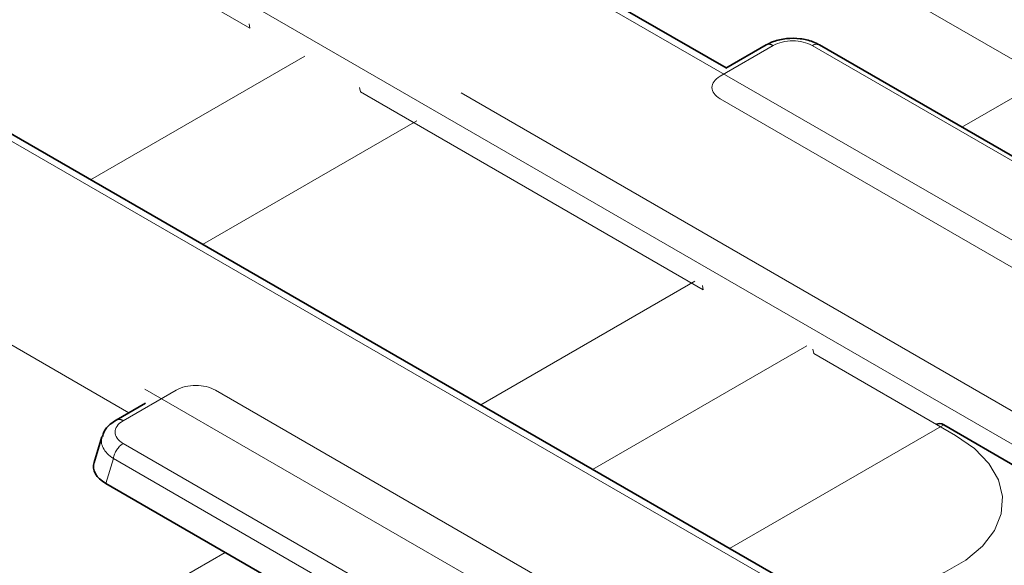
# Model space of a CAD drawing. Units: millimetres. Extents: x 8 to 911, y 1 to 702.
# Drawn here: x 874 to 881, y 597 to 600 of the extents above; entities that cross this region are included whole.
import ezdxf

# ---------------------------------------------------------------- set-up
doc = ezdxf.new("R2010")
doc.units = ezdxf.units.MM
doc.linetypes.add('PHANTOM', pattern=[12.7, 6.35, -1.27, 1.27, -1.27, 1.27, -1.27])

msp = doc.modelspace()

# ---------------------------------------------------------------- linework, layer by layer
at = {"color": 8, "linetype": 'PHANTOM', "lineweight": 18}
for p, q in [((881.9315, 598.6047), (846.2476, 619.2046)), ((844.4969, 619.0007), (881.5783, 597.5941)), ((881.4727, 597.4213), (844.3912, 618.8279)), ((879.6839, 596.5005), (842.6025, 617.9071)), ((842.2494, 616.8965), (877.9333, 596.2966)), ((873.5556, 601.8203), (875.9929, 600.4133)), ((879.2949, 601.4134), (881.7322, 600.0065)), ((875.9929, 600.4133), (875.9864, 600.4436)), ((879.7112, 600.2888), (879.3347, 600.0714)), ((882.6129, 598.7745), (879.9898, 600.2888)), ((882.1015, 600.3151), (881.0521, 599.7093)), ((876.3834, 600.2144), (874.8608, 599.3355)), ((876.7712, 599.9906), (876.7776, 599.9602)), ((876.7776, 599.9602), (879.2149, 598.5533)), ((879.3347, 599.9106), (881.9578, 598.3964)), ((875.6564, 598.8762), (877.1789, 599.7552)), ((879.1552, 598.6143), (877.6327, 597.7353)), ((879.2149, 598.5533), (879.2084, 598.5836)), ((875.1327, 597.6795), (873.7438, 598.4814)), ((878.4283, 597.2761), (879.9508, 598.155)), ((879.9932, 598.1305), (879.9996, 598.1002)), ((879.9996, 598.1002), (881.0078, 597.5182)), ((875.4686, 597.8396), (875.0921, 597.6222)), ((878.3702, 596.3253), (875.7471, 597.8396)), ((880.9242, 597.5931), (879.4016, 596.7141)), ((875.0921, 597.4614), (877.7152, 595.9472)), ((875.0224, 597.3537), (874.9682, 597.1763)), ((877.5609, 595.8883), (875.0224, 597.3537)), ((875.8162, 596.6867), (874.6864, 596.0345))]:
    msp.add_line(p, q, dxfattribs=at)
at = {"color": 7, "linetype": 'Continuous', "lineweight": 35}
for p, q in [((879.7589, 596.5079), (842.6775, 617.9145)), ((879.3774, 600.1299), (877.9047, 600.98)), ((879.6612, 600.2938), (879.3757, 600.1289)), ((882.6176, 598.8056), (880.0398, 600.2938)), ((875.2516, 597.7481), (875.0421, 597.6272)), ((880.9242, 597.5931), (881.4727, 597.2765)), ((874.9412, 597.5088), (874.8854, 597.3261)), ((874.9682, 597.1763), (877.3801, 595.784))]:
    msp.add_line(p, q, dxfattribs=at)
at = {"color": 8, "linetype": 'PHANTOM', "lineweight": 18, "flags": 128}
msp.add_lwpolyline([(881.0078, 597.5182), (881.1424, 597.4247), (881.245, 597.3185), (881.3121, 597.2032), (881.3414, 597.0828), (881.332, 596.9614), (881.2841, 596.843), (881.1994, 596.7316), (881.0808, 596.6312), (880.9323, 596.545), (880.7589, 596.476), (880.5665, 596.4265), (880.3616, 596.3982)], dxfattribs=at)
at = {"color": 8, "linetype": 'PHANTOM', "lineweight": 18}
for centre, radius, start, end in [((879.6819, 600.248), 0.0502, 54.34106, 114.34848), ((880.0189, 600.2495), 0.049, 64.78089, 126.52957), ((875.0629, 597.5829), 0.0489, 53.46855, 115.23895), ((875.1771, 597.3301), 0.1564, 122.90677, 171.3096)]:
    msp.add_arc(centre, radius, start, end, dxfattribs=at)
for centre, major_axis, ratio, start_param, end_param in [((879.8505, 600.2034), (0.2, 0), 0.594966, 0.800477, 2.341115), ((879.4827, 599.991), (0.2061, 0), 0.560135, 2.371274, 3.911912), ((875.6079, 597.7542), (0.2, 0), 0.594966, 0.800477, 2.341115), ((875.24, 597.5418), (0.2061, 0), 0.560135, 2.371274, 3.911912), ((875.24, 597.4602), (0.3027, -0.0292), 0.567715, 3.015886, 3.966614)]:
    msp.add_ellipse(centre, major_axis=major_axis, ratio=ratio, start_param=start_param, end_param=end_param, dxfattribs=at)
at = {"color": 7, "linetype": 'Continuous', "lineweight": 35}
for centre, major_axis, ratio, start_param, end_param in [((880.918, 597.5079), (-0.0427, 0.0906), 0.625261, 5.549821, 6.335138), ((875.1901, 597.2969), (0.3092, 0), 0.560135, 2.972172, 3.911912)]:
    msp.add_ellipse(centre, major_axis=major_axis, ratio=ratio, start_param=start_param, end_param=end_param, dxfattribs=at)
for points, knots in [([(880.0398, 600.2938), (880.0247, 600.3015), (879.9833, 600.3226), (879.9033, 600.341), (879.8052, 600.3419), (879.7219, 600.3243), (879.6781, 600.3023), (879.6612, 600.2938)], [0, 0, 0, 0, 0.136031, 0.372189, 0.608, 0.848486, 1, 1, 1, 1]), ([(875.0421, 597.6272), (875.0278, 597.6177), (874.9928, 597.5945), (874.9565, 597.5549), (874.948, 597.5212), (874.9455, 597.5111)], [0, 0, 0, 0, 0.326528, 0.798396, 1, 1, 1, 1])]:
    msp.add_open_spline(points, degree=3, knots=knots, dxfattribs=at)

doc.saveas('drawing.dxf')
